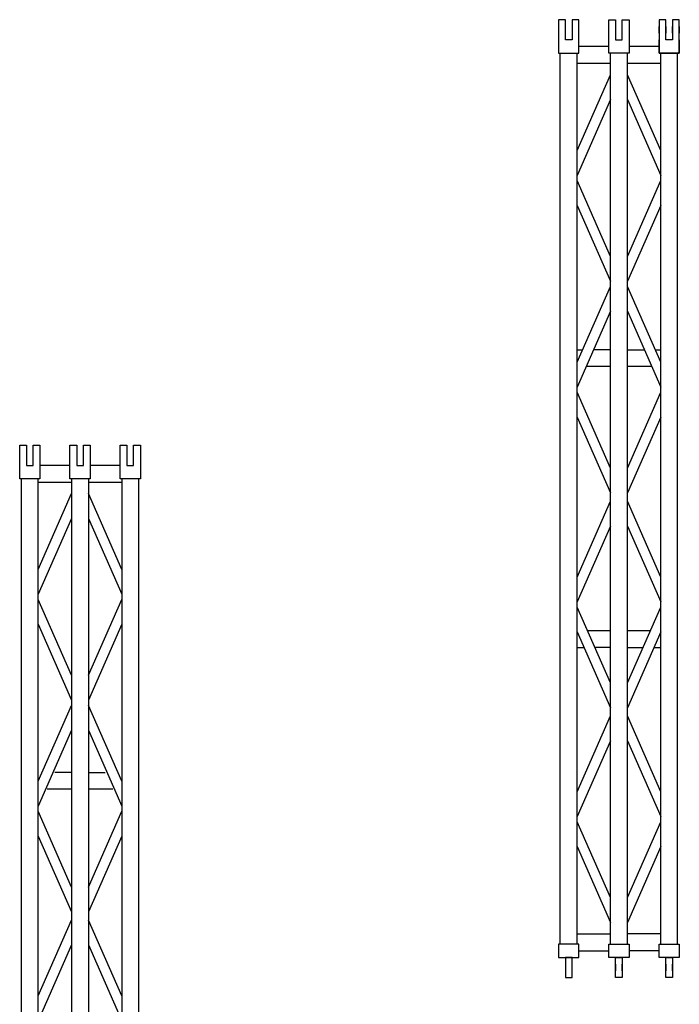
# Model space of a CAD drawing. Units: millimetres. Extents: x -8299 to 55816, y -7189 to 35898.
# Drawn here: x -6184 to -4215, y 10006 to 12946 of the extents above; entities that cross this region are included whole.
import ezdxf

# ---------------------------------------------------------------- set-up
doc = ezdxf.new("R2010")
doc.units = ezdxf.units.MM
doc.header["$LTSCALE"] = 10
doc.linetypes.add('Wipeout_Contour', pattern=[1000, 0, -1000])
for name, color, linetype in [('03-1Pont', 252, 'Continuous'), ('03-1Pont de Face', 252, 'Continuous'), ('VUE_1', 7, 'Continuous')]:
    doc.layers.add(name, color=color, linetype=linetype)

# ---------------------------------------------------------------- blocks, each defined once
blk = doc.blocks.new('pont 300')
at = {"layer": '03-1Pont de Face'}
for p, q in [((52732.41, 16188.03), (52728.41, 16188.03)), ((52728.41, 16188.03), (52728.41, 16182.03)), ((52732.41, 16182.03), (52732.41, 16188.03)), ((53002.41, 16188.03), (52998.41, 16188.03)), ((52998.41, 16188.03), (52998.41, 16182.03)), ((53008.41, 16188.03), (53002.41, 16188.03)), ((53008.41, 16186.03), (53008.41, 16188.03)), ((52728.41, 16186.03), (52722.41, 16186.03)), ((52722.41, 16186.03), (52722.41, 16184.03)), ((52728.41, 16184.03), (52728.41, 16186.03)), ((52732.41, 16187.53), (52998.41, 16187.53)), ((53002.41, 16186.03), (53008.41, 16186.03)), ((53002.41, 16184.03), (53002.41, 16186.03)), ((52722.41, 16184.03), (52728.41, 16184.03)), ((52732.41, 16182.53), (52998.41, 16182.53)), ((52735.41, 16182.53), (52735.41, 16172.53)), ((52761.48, 16182.53), (52738.84, 16172.53)), ((52746.27, 16172.53), (52768.91, 16182.53)), ((52793.09, 16172.53), (52770.44, 16182.53)), ((52777.87, 16182.53), (52800.52, 16172.53)), ((52825.61, 16182.53), (52802.96, 16172.53)), ((52810.39, 16172.53), (52833.04, 16182.53)), ((52820.95, 16182.53), (52820.95, 16180.47)), ((52857.21, 16172.53), (52834.57, 16182.53)), ((52842, 16182.53), (52864.64, 16172.53)), ((52889.73, 16182.53), (52867.09, 16172.53)), ((52874.52, 16172.53), (52897.16, 16182.53)), ((52921.34, 16172.53), (52898.69, 16182.53)), ((52906.12, 16182.53), (52928.77, 16172.53)), ((52909.88, 16182.53), (52909.88, 16180.87)), ((52952.96, 16182.53), (52930.31, 16172.53)), ((52937.74, 16172.53), (52960.38, 16182.53)), ((52984.56, 16172.53), (52961.92, 16182.53)), ((52969.34, 16182.53), (52991.99, 16172.53)), ((52995.41, 16182.53), (52995.41, 16172.53)), ((53008.41, 16184.03), (53002.41, 16184.03)), ((53008.41, 16182.03), (53008.41, 16184.03)), ((52728.41, 16182.03), (52732.41, 16182.03)), ((52730.41, 16182.03), (52730.41, 16173.03)), ((52825.95, 16172.53), (52825.95, 16179.4)), ((52904.88, 16172.53), (52904.88, 16179.8)), ((52998.41, 16182.03), (53002.41, 16182.03)), ((53000.41, 16173.03), (53000.41, 16182.03)), ((53002.41, 16182.03), (53008.41, 16182.03)), ((52820.95, 16172.53), (52820.95, 16177.19)), ((52909.88, 16172.53), (52909.88, 16177.53)), ((52722.41, 16169.03), (52722.41, 16171.03)), ((52722.41, 16171.03), (52728.41, 16171.03)), ((52726.41, 16171.03), (52724.41, 16171.03)), ((52728.41, 16167.03), (52728.41, 16173.03)), ((52728.41, 16173.03), (52732.41, 16173.03)), ((52728.41, 16171.03), (52728.41, 16169.03)), ((52732.41, 16173.03), (52732.41, 16167.03)), ((52732.41, 16172.53), (52998.41, 16172.53)), ((52998.41, 16167.03), (52998.41, 16173.03)), ((52998.41, 16173.03), (53002.41, 16173.03)), ((53002.41, 16173.03), (53008.41, 16173.03)), ((53008.41, 16171.03), (53002.41, 16171.03)), ((53002.41, 16171.03), (53002.41, 16169.03)), ((53004.41, 16173.03), (53006.41, 16173.03)), ((53006.41, 16171.03), (53004.41, 16171.03)), ((53008.41, 16173.03), (53008.41, 16171.03)), ((52728.41, 16169.03), (52722.41, 16169.03)), ((52724.41, 16169.03), (52726.41, 16169.03)), ((52732.41, 16167.53), (52998.41, 16167.53)), ((52735.41, 16157.53), (52735.41, 16167.53)), ((52761.48, 16157.53), (52738.84, 16167.53)), ((52746.27, 16167.53), (52768.91, 16157.53)), ((52793.09, 16167.53), (52770.44, 16157.53)), ((52777.87, 16157.53), (52800.52, 16167.53)), ((52825.61, 16157.53), (52802.96, 16167.53)), ((52810.39, 16167.53), (52833.04, 16157.53)), ((52820.95, 16167.53), (52820.95, 16162.87)), ((52825.95, 16160.66), (52825.95, 16167.53)), ((52857.21, 16167.53), (52834.57, 16157.53)), ((52842, 16157.53), (52864.64, 16167.53)), ((52889.73, 16157.53), (52867.09, 16167.53)), ((52874.52, 16167.53), (52897.16, 16157.53)), ((52921.34, 16167.53), (52898.69, 16157.53)), ((52904.88, 16160.26), (52904.88, 16167.53)), ((52906.12, 16157.53), (52928.77, 16167.53)), ((52909.88, 16167.53), (52909.88, 16162.53)), ((52952.96, 16157.53), (52930.31, 16167.53)), ((52937.74, 16167.53), (52960.38, 16157.53)), ((52984.56, 16167.53), (52961.92, 16157.53)), ((52969.34, 16157.53), (52991.99, 16167.53)), ((52995.41, 16167.53), (52995.41, 16157.53)), ((53002.41, 16169.03), (53008.41, 16169.03)), ((53004.41, 16169.03), (53006.41, 16169.03)), ((53008.41, 16169.03), (53008.41, 16167.03)), ((52732.41, 16167.03), (52728.41, 16167.03)), ((52730.41, 16158.03), (52730.41, 16167.03)), ((53002.41, 16167.03), (52998.41, 16167.03)), ((53000.41, 16158.03), (53000.41, 16167.03)), ((53008.41, 16167.03), (53002.41, 16167.03)), ((53006.41, 16167.03), (53004.41, 16167.03)), ((52820.95, 16159.59), (52820.95, 16157.53)), ((52909.88, 16159.19), (52909.88, 16157.53)), ((52722.41, 16154.03), (52722.41, 16156.03)), ((52722.41, 16156.03), (52728.41, 16156.03)), ((52726.41, 16156.03), (52724.41, 16156.03)), ((52728.41, 16152.03), (52728.41, 16158.03)), ((52728.41, 16158.03), (52732.41, 16158.03)), ((52728.41, 16156.03), (52728.41, 16154.03)), ((52732.41, 16158.03), (52732.41, 16152.03)), ((52732.41, 16157.53), (52998.41, 16157.53)), ((53002.41, 16158.03), (52998.41, 16158.03)), ((52998.41, 16158.03), (52998.41, 16152.03)), ((52998.41, 16158.03), (52998.41, 16152.03)), ((53008.41, 16158.03), (52998.41, 16158.03)), ((52998.41, 16152.03), (52998.41, 16158.03)), ((52998.41, 16158.03), (53002.41, 16158.03)), ((53008.41, 16158.03), (53002.41, 16158.03)), ((53002.41, 16156.03), (53008.41, 16156.03)), ((53002.41, 16154.03), (53002.41, 16156.03)), ((53004.41, 16158.03), (53006.41, 16158.03)), ((53006.41, 16156.03), (53004.41, 16156.03)), ((53008.41, 16156.03), (53008.41, 16158.03)), ((52728.41, 16154.03), (52722.41, 16154.03)), ((52724.41, 16154.03), (52726.41, 16154.03)), ((53008.41, 16154.03), (53002.41, 16154.03)), ((53004.41, 16154.03), (53006.41, 16154.03)), ((53008.41, 16152.03), (53008.41, 16154.03)), ((52732.41, 16152.03), (52728.41, 16152.03)), ((52732.41, 16152.53), (52998.41, 16152.53)), ((52998.41, 16152.03), (53002.41, 16152.03)), ((52998.41, 16152.03), (53008.41, 16152.03)), ((53002.41, 16152.03), (52998.41, 16152.03)), ((53002.41, 16152.03), (53008.41, 16152.03)), ((53006.41, 16152.03), (53004.41, 16152.03))]:
    blk.add_line(p, q, dxfattribs=at)
blk = doc.blocks.new('p300')
at = {"layer": 'VUE_1'}
for p, q in [((518.5, 1566.8), (518.5, 1626.8)), ((518.5, 1626.8), (558.5, 1626.8)), ((558.5, 1626.8), (558.5, 1566.8)), ((558.5, 1621.8), (2518.5, 1621.8)), ((2518.5, 1566.8), (2518.5, 1626.8)), ((2518.5, 1626.8), (2618.5, 1626.8)), ((2618.5, 1626.8), (2618.5, 1606.8)), ((518.5, 1606.8), (458.5, 1606.8)), ((458.5, 1606.8), (458.5, 1586.8)), ((2618.5, 1606.8), (2558.5, 1606.8)), ((2558.5, 1606.8), (2558.5, 1586.8)), ((458.5, 1586.8), (518.5, 1586.8)), ((558.5, 1566.8), (518.5, 1566.8)), ((538.5, 1476.8), (538.5, 1566.8)), ((558.5, 1571.8), (2518.5, 1571.8)), ((810.4, 1571.8), (584, 1471.8)), ((588.5, 1471.8), (588.5, 1571.8)), ((658.3, 1471.8), (884.7, 1571.8)), ((1126.5, 1471.8), (900, 1571.8)), ((974.3, 1571.8), (1200.8, 1471.8)), ((1451.7, 1571.8), (1225.2, 1471.8)), ((1299.5, 1471.8), (1526, 1571.8)), ((1767.7, 1471.8), (1541.3, 1571.8)), ((1615.6, 1571.8), (1842, 1471.8)), ((2083.9, 1571.8), (1857.5, 1471.8)), ((1931.7, 1471.8), (2158.2, 1571.8)), ((2400, 1471.8), (2173.5, 1571.8)), ((2247.8, 1571.8), (2474.2, 1471.8)), ((2508.5, 1571.8), (2508.5, 1471.8)), ((2558.5, 1566.8), (2518.5, 1566.8)), ((2618.5, 1566.8), (2518.5, 1566.8)), ((2558.5, 1586.8), (2618.5, 1586.8)), ((2558.5, 1476.8), (2558.5, 1566.8)), ((2618.5, 1586.8), (2618.5, 1566.8)), ((1591.4, 1471.8), (1591.4, 1544.5)), ((1641.4, 1471.8), (1641.4, 1521.8)), ((558.5, 1476.8), (518.5, 1476.8)), ((518.5, 1476.8), (518.5, 1416.8)), ((558.5, 1416.8), (558.5, 1476.8)), ((2518.5, 1471.8), (558.5, 1471.8)), ((2518.5, 1416.8), (2518.5, 1476.8)), ((2518.5, 1476.8), (2618.5, 1476.8)), ((2618.5, 1476.8), (2618.5, 1456.8)), ((518.5, 1456.8), (458.5, 1456.8)), ((458.5, 1456.8), (458.5, 1436.8)), ((518.5, 1436.8), (518.5, 1456.8)), ((2618.5, 1456.8), (2558.5, 1456.8)), ((2558.5, 1456.8), (2558.5, 1436.8)), ((458.5, 1436.8), (518.5, 1436.8)), ((518.5, 1416.8), (558.5, 1416.8)), ((538.5, 1416.8), (538.5, 1326.8)), ((2518.5, 1421.8), (558.5, 1421.8)), ((810.4, 1321.8), (584, 1421.8)), ((588.5, 1421.8), (588.5, 1321.8)), ((658.3, 1421.8), (884.7, 1321.8)), ((1126.5, 1421.8), (900, 1321.8)), ((974.3, 1321.8), (1200.8, 1421.8)), ((1451.7, 1321.8), (1225.2, 1421.8)), ((1299.5, 1421.8), (1526, 1321.8)), ((1767.7, 1421.8), (1541.3, 1321.8)), ((1591.4, 1349.1), (1591.4, 1421.8)), ((1615.6, 1321.8), (1842, 1421.8)), ((1641.4, 1421.8), (1641.4, 1371.8)), ((2083.9, 1321.8), (1857.5, 1421.8)), ((1931.7, 1421.8), (2158.2, 1321.8)), ((2400, 1421.8), (2173.5, 1321.8)), ((2247.8, 1321.8), (2474.2, 1421.8)), ((2508.5, 1421.8), (2508.5, 1321.8)), ((2558.5, 1416.8), (2518.5, 1416.8)), ((2618.5, 1416.8), (2518.5, 1416.8)), ((2558.5, 1436.8), (2618.5, 1436.8)), ((2558.5, 1326.8), (2558.5, 1416.8)), ((2618.5, 1436.8), (2618.5, 1416.8)), ((518.5, 1326.8), (518.5, 1266.8)), ((558.5, 1326.8), (518.5, 1326.8)), ((558.5, 1266.8), (558.5, 1326.8)), ((2518.5, 1266.8), (2518.5, 1326.8)), ((2518.5, 1326.8), (2618.5, 1326.8)), ((2618.5, 1326.8), (2618.5, 1306.8)), ((458.5, 1286.8), (458.5, 1306.8)), ((458.5, 1306.8), (518.5, 1306.8)), ((2518.5, 1321.8), (558.5, 1321.8)), ((2618.5, 1306.8), (2558.5, 1306.8)), ((2558.5, 1306.8), (2558.5, 1286.8)), ((518.5, 1286.8), (458.5, 1286.8)), ((518.5, 1266.8), (558.5, 1266.8)), ((2518.5, 1271.8), (558.5, 1271.8)), ((2558.5, 1266.8), (2518.5, 1266.8)), ((2618.5, 1266.8), (2518.5, 1266.8)), ((2558.5, 1286.8), (2618.5, 1286.8)), ((2618.5, 1286.8), (2618.5, 1266.8))]:
    blk.add_line(p, q, dxfattribs=at)

msp = doc.modelspace()

# ---------------------------------------------------------------- block references
at = {"layer": '03-1Pont', "linetype": 'Wipeout_Contour', "xscale": 10, "yscale": 10, "zscale": 10, "rotation": 89.99999999999999}
msp.add_blockref('pont 300', (157304.9, -517137.9, -34), dxfattribs=at)
at = {"layer": '03-1Pont', "ltscale": 10, "rotation": 90}
msp.add_blockref('p300', (-4557, 9056.9), dxfattribs=at)

doc.saveas('drawing.dxf')
